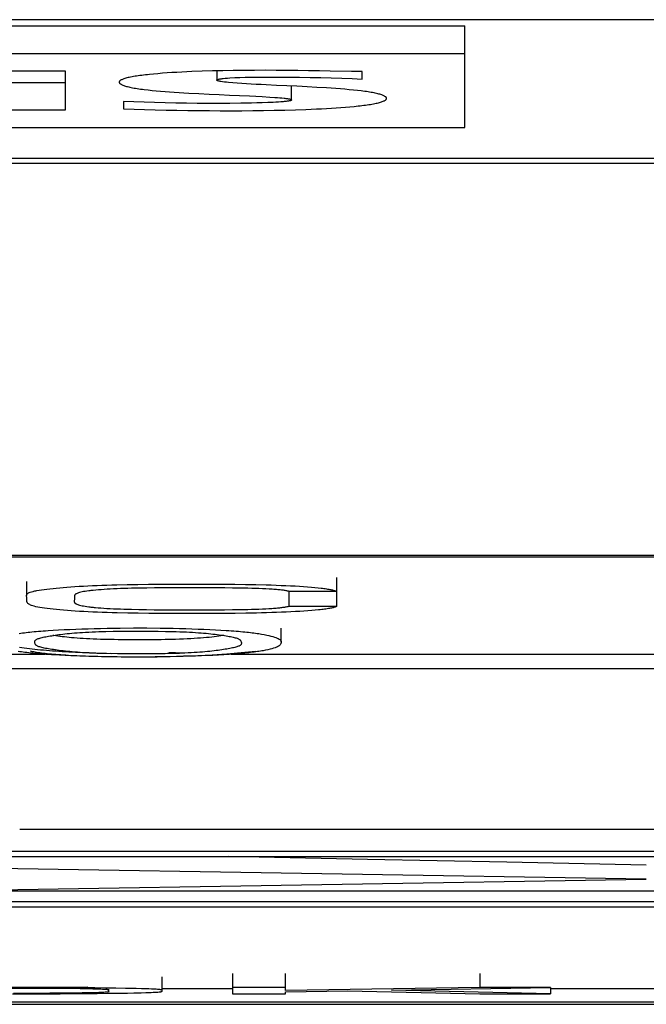
# Model space of a CAD drawing. Extents: x 0 to 594, y 0 to 420.
# Drawn here: x 272 to 276, y 18 to 25 of the extents above; entities that cross this region are included whole.
import ezdxf

# ---------------------------------------------------------------- set-up
doc = ezdxf.new("R2010")
doc.units = 0
doc.header["$LTSCALE"] = 32.67
doc.layers.add('13000_TOP', color=7, linetype='CONTINUOUS')

msp = doc.modelspace()

# ---------------------------------------------------------------- linework, layer by layer
at = {"layer": '13000_TOP', "linetype": 'CONTINUOUS'}
for p, q in [((282.3708, 24.8711), (250.1708, 24.8711)), ((257.6208, 24.8281), (274.9208, 24.8281)), ((274.9208, 24.1087), (274.9208, 24.8281)), ((274.9208, 24.6293), (257.6208, 24.6293)), ((272.0948, 24.5061), (271.5828, 24.5061)), ((272.0948, 24.2338), (272.0948, 24.5061)), ((273.1646, 24.5092), (273.1646, 24.4431)), ((274.1948, 24.451), (274.1948, 24.5032)), ((271.5828, 24.4255), (272.0948, 24.4255)), ((273.695, 24.3027), (273.695, 24.4013)), ((272.5048, 24.2918), (272.5048, 24.2396)), ((273.3975, 24.3309), (273.4857, 24.3262)), ((271.3008, 24.2338), (272.0948, 24.2338)), ((257.6208, 24.1087), (274.9208, 24.1087)), ((278.2708, 23.8881), (254.2708, 23.8881)), ((278.0209, 23.8525), (254.5208, 23.8525)), ((254.2708, 21.0671), (278.2708, 21.0671)), ((254.5208, 21.0804), (278.0209, 21.0804)), ((274.0146, 20.8214), (274.0146, 20.9211)), ((271.8193, 20.8927), (271.8193, 20.793)), ((272.946, 20.8481), (272.835, 20.8479)), ((274.0146, 20.8214), (273.6771, 20.8214)), ((273.6771, 20.7192), (273.6771, 20.8189)), ((274.0146, 20.7192), (274.0146, 20.8189)), ((273.6771, 20.7192), (274.0146, 20.7192)), ((272.0407, 20.5058), (272.0263, 20.5077)), ((272.0555, 20.5039), (272.0407, 20.5058)), ((272.0708, 20.502), (272.0555, 20.5039)), ((272.0867, 20.5001), (272.0708, 20.502)), ((272.1032, 20.4982), (272.0867, 20.5001)), ((272.1204, 20.4965), (272.1032, 20.4982)), ((273.1295, 20.4995), (273.1113, 20.4976)), ((273.1468, 20.5015), (273.1295, 20.4995)), ((273.1633, 20.5035), (273.1468, 20.5015)), ((273.1791, 20.5056), (273.1633, 20.5035)), ((273.1941, 20.5077), (273.1791, 20.5056)), ((273.2084, 20.5098), (273.1941, 20.5077)), ((273.2154, 20.5109), (273.2084, 20.5098)), ((273.6215, 20.4639), (273.6215, 20.5636)), ((272.1383, 20.4947), (272.1204, 20.4965)), ((272.1571, 20.4931), (272.1383, 20.4947)), ((272.1769, 20.4915), (272.1571, 20.4931)), ((272.1976, 20.49), (272.1769, 20.4915)), ((272.2194, 20.4886), (272.1976, 20.49)), ((272.2423, 20.4874), (272.2194, 20.4886)), ((272.2663, 20.4862), (272.2423, 20.4874)), ((272.2911, 20.4852), (272.2663, 20.4862)), ((272.3168, 20.4842), (272.2911, 20.4852)), ((272.3432, 20.4834), (272.3168, 20.4842)), ((272.3702, 20.4826), (272.3432, 20.4834)), ((272.3977, 20.4819), (272.3702, 20.4826)), ((272.4395, 20.4811), (272.3977, 20.4819)), ((272.4677, 20.4807), (272.4395, 20.4811)), ((272.9023, 20.4843), (272.8742, 20.4834)), ((272.9297, 20.4853), (272.9023, 20.4843)), ((272.9562, 20.4865), (272.9297, 20.4853)), ((272.9816, 20.4877), (272.9562, 20.4865)), ((273.0059, 20.4891), (272.9816, 20.4877)), ((273.0291, 20.4906), (273.0059, 20.4891)), ((273.0512, 20.4922), (273.0291, 20.4906)), ((273.0722, 20.4939), (273.0512, 20.4922)), ((273.0922, 20.4957), (273.0722, 20.4939)), ((273.1113, 20.4976), (273.0922, 20.4957)), ((270.7914, 20.3776), (271.9501, 20.3776)), ((272.4144, 20.3592), (272.3503, 20.3604)), ((272.4202, 20.3818), (272.368, 20.3829)), ((272.4607, 20.3585), (272.3958, 20.3595)), ((272.4727, 20.3809), (272.4103, 20.382)), ((272.5256, 20.3803), (272.4627, 20.3811)), ((272.6688, 20.38), (272.6192, 20.3799)), ((272.716, 20.3803), (272.6688, 20.38)), ((272.7599, 20.3807), (272.716, 20.3803)), ((272.7999, 20.3813), (272.7599, 20.3807)), ((272.8352, 20.382), (272.7999, 20.3813)), ((272.8255, 20.3906), (272.8557, 20.3899)), ((272.8509, 20.3824), (272.8352, 20.382)), ((272.8652, 20.3828), (272.8509, 20.3824)), ((272.8557, 20.3899), (272.8723, 20.3895)), ((272.878, 20.3833), (272.8652, 20.3828)), ((272.8891, 20.3838), (272.878, 20.3833)), ((273.2663, 20.3776), (282.1708, 20.3776)), ((250.3708, 20.2778), (282.1708, 20.2778)), ((278.7708, 19.1373), (271.7709, 19.1373)), ((278.7708, 18.9811), (267.7708, 18.9811)), ((267.7708, 18.9455), (277.7708, 18.9455)), ((276.2043, 18.785), (269.7708, 18.892)), ((269.7708, 18.678), (276.2043, 18.785)), ((277.7708, 18.701), (271.1516, 18.701)), ((277.7708, 18.6245), (267.7708, 18.6245)), ((267.7708, 18.5889), (278.7708, 18.5889)), ((272.7793, 17.9935), (272.7793, 18.0935)), ((273.2776, 18.1175), (273.2776, 17.9731)), ((273.6526, 17.9958), (273.6526, 18.1175)), ((275.0276, 18.1175), (275.0276, 18.0175)), ((271.9361, 18.0112), (271.8303, 18.0116)), ((272.0375, 18.0167), (271.8944, 18.0172)), ((272.0374, 18.0107), (271.9361, 18.0112)), ((272.1006, 18.0102), (272.0374, 18.0107)), ((272.1302, 18.0162), (272.0375, 18.0167)), ((272.1997, 18.009), (272.1006, 18.0102)), ((272.2187, 18.0156), (272.1302, 18.0162)), ((272.259, 18.008), (272.1997, 18.009)), ((272.3018, 18.0148), (272.2187, 18.0156)), ((272.2892, 18.0073), (272.259, 18.008)), ((272.3153, 18.0066), (272.2892, 18.0073)), ((272.3795, 18.014), (272.3018, 18.0148)), ((272.3305, 18.0062), (272.3153, 18.0066)), ((272.344, 18.0057), (272.3305, 18.0062)), ((272.3559, 18.0051), (272.344, 18.0057)), ((272.452, 18.013), (272.3795, 18.014)), ((272.3989, 18.0016), (272.3989, 17.9951)), ((272.5195, 18.0119), (272.452, 18.013)), ((272.5943, 18.0105), (272.5195, 18.0119)), ((272.6328, 18.0096), (272.5943, 18.0105)), ((272.666, 18.0086), (272.6328, 18.0096)), ((272.6852, 18.008), (272.666, 18.0086)), ((273.2775, 18.0089), (272.7793, 18.0089)), ((273.6526, 18.0175), (273.2776, 18.0175)), ((275.0276, 18.0175), (273.6526, 17.9958)), ((273.6526, 17.9882), (274.0901, 17.9948)), ((273.6526, 17.9731), (273.6526, 17.9882)), ((274.0901, 17.9948), (275.0276, 17.9731)), ((274.4026, 17.9996), (275.5276, 18.0175)), ((275.5276, 17.9731), (274.4026, 17.9996)), ((275.5276, 18.0175), (275.0276, 18.0175)), ((277.7708, 18.0089), (275.5275, 18.0089)), ((275.5276, 18.0175), (275.5276, 17.9731)), ((271.7272, 17.9789), (271.8356, 17.9791)), ((271.8356, 17.9791), (271.9833, 17.9795)), ((271.9833, 17.9795), (272.0542, 17.9799)), ((272.0542, 17.9799), (272.1039, 17.9803)), ((272.056, 17.974), (272.1479, 17.9745)), ((272.1039, 17.9803), (272.1633, 17.9808)), ((272.1479, 17.9745), (272.2355, 17.9752)), ((272.1633, 17.9808), (272.2133, 17.9816)), ((272.2133, 17.9816), (272.2551, 17.9824)), ((272.2355, 17.9752), (272.3181, 17.9759)), ((272.2551, 17.9824), (272.2992, 17.9836)), ((272.2992, 17.9836), (272.3296, 17.9846)), ((272.3181, 17.9759), (272.3953, 17.9768)), ((272.3296, 17.9846), (272.3552, 17.9856)), ((272.3953, 17.9768), (272.4672, 17.9778)), ((272.4672, 17.9778), (272.533, 17.9789)), ((272.533, 17.9789), (272.5778, 17.9798)), ((272.5778, 17.9798), (272.6301, 17.981)), ((272.6301, 17.981), (272.6633, 17.982)), ((272.6633, 17.982), (272.6827, 17.9826)), ((272.6827, 17.9826), (272.6999, 17.9833)), ((273.2776, 17.9731), (273.6526, 17.9731)), ((275.0276, 17.9731), (275.5276, 17.9731)), ((277.7708, 17.9139), (267.7708, 17.9139)), ((267.7708, 17.8991), (278.7708, 17.8991))]:
    msp.add_line(p, q, dxfattribs=at)
for points in [[(273.9677, 24.5074), (273.8913, 24.5087), (273.8148, 24.5099), (273.7382, 24.5109), (273.6617, 24.5117), (273.5852, 24.5123), (273.509, 24.5126), (273.433, 24.5125), (273.3574, 24.5121), (273.2823, 24.5114), (273.2078, 24.5101), (273.1339, 24.5084), (273.0607, 24.5062), (272.9884, 24.5035), (272.917, 24.5002), (272.8819, 24.4982), (272.8475, 24.4961), (272.8138, 24.4939), (272.781, 24.4915), (272.7492, 24.4889), (272.7185, 24.4861), (272.6891, 24.4832), (272.675, 24.4817), (272.6612, 24.4802), (272.6477, 24.4786), (272.6347, 24.477), (272.622, 24.4753), (272.6098, 24.4736), (272.5981, 24.4719), (272.5868, 24.4701), (272.576, 24.4683), (272.5656, 24.4665), (272.5558, 24.4646), (272.5465, 24.4627), (272.5377, 24.4608), (272.5295, 24.4588), (272.5219, 24.4568), (272.5148, 24.4548), (272.5084, 24.4527), (272.5025, 24.4506), (272.4973, 24.4485), (272.4927, 24.4463), (272.4886, 24.4442), (272.485, 24.442), (272.482, 24.4399), (272.4795, 24.4377), (272.4776, 24.4355), (272.4762, 24.4333), (272.4753, 24.4311), (272.475, 24.4289), (272.4752, 24.4267), (272.476, 24.4245), (272.4773, 24.4223), (272.4791, 24.4202), (272.4815, 24.418), (272.4844, 24.4158), (272.4878, 24.4137), (272.4918, 24.4115), (272.4962, 24.4094), (272.5013, 24.4073), (272.5068, 24.4052), (272.5128, 24.4031), (272.5194, 24.401), (272.5265, 24.399), (272.5341, 24.397), (272.5423, 24.395), (272.5509, 24.393), (272.5601, 24.3911), (272.5698, 24.3892), (272.58, 24.3873), (272.5907, 24.3855), (272.602, 24.3837), (272.6137, 24.3819), (272.626, 24.3802), (272.6387, 24.3785), (272.6517, 24.3768), (272.6788, 24.3737), (272.7072, 24.3707), (272.7368, 24.3679), (272.7674, 24.3653), (272.799, 24.3628), (272.8315, 24.3604), (272.8647, 24.3581), (272.8987, 24.356), (272.9332, 24.3539), (272.9682, 24.3519), (273.0393, 24.3481), (273.111, 24.3446), (273.1828, 24.3411), (273.2545, 24.3377), (273.3262, 24.3343), (273.3975, 24.3309)], [(274.1948, 24.5032), (274.1195, 24.5046), (273.9677, 24.5074)], [(272.5048, 24.2396), (272.5796, 24.2373), (272.6548, 24.2351), (272.7304, 24.2332), (272.8064, 24.2315), (272.8827, 24.23), (272.9593, 24.2288), (273.0359, 24.2278), (273.1127, 24.2271), (273.1895, 24.2267), (273.2662, 24.2267), (273.3429, 24.2269), (273.4193, 24.2275), (273.4955, 24.2285), (273.5713, 24.2298), (273.6468, 24.2316), (273.7217, 24.2337), (273.7962, 24.2363), (273.8697, 24.2394), (273.9059, 24.2411), (273.9414, 24.243), (273.9763, 24.245), (274.0104, 24.2471), (274.0436, 24.2494), (274.0758, 24.2519), (274.1069, 24.2545), (274.1367, 24.2572), (274.1652, 24.2601), (274.1788, 24.2616), (274.1921, 24.2632), (274.205, 24.2648), (274.2175, 24.2664), (274.2296, 24.2681), (274.2413, 24.2698), (274.2524, 24.2716), (274.2632, 24.2734), (274.2734, 24.2752), (274.2831, 24.2771), (274.2924, 24.2791), (274.3011, 24.281), (274.3092, 24.283), (274.3168, 24.285), (274.3238, 24.2871), (274.3303, 24.2891), (274.3363, 24.2912), (274.3417, 24.2933), (274.3465, 24.2955), (274.3509, 24.2976), (274.3547, 24.2997), (274.3579, 24.3019), (274.3606, 24.3041), (274.3628, 24.3063), (274.3644, 24.3084), (274.3655, 24.3106), (274.3661, 24.3128), (274.3662, 24.315), (274.3657, 24.3172), (274.3647, 24.3194), (274.3631, 24.3216), (274.3611, 24.3238), (274.3585, 24.3259), (274.3554, 24.3281), (274.3517, 24.3303), (274.3476, 24.3324), (274.3429, 24.3345), (274.3377, 24.3366), (274.332, 24.3387), (274.3258, 24.3408), (274.3191, 24.3429), (274.3119, 24.3449), (274.3041, 24.3469), (274.2958, 24.3489), (274.2871, 24.3508), (274.2778, 24.3527), (274.268, 24.3546), (274.2577, 24.3564), (274.247, 24.3582), (274.2358, 24.3599), (274.2242, 24.3616), (274.2122, 24.3633), (274.1997, 24.3649), (274.1869, 24.3665), (274.1602, 24.3696), (274.1321, 24.3726), (274.1028, 24.3754), (274.0723, 24.3781), (274.0409, 24.3807), (274.0086, 24.3832), (273.9756, 24.3856), (273.942, 24.3878), (273.8734, 24.3921), (273.8038, 24.396), (273.7686, 24.3978), (273.7328, 24.3996), (273.6603, 24.4029), (273.5873, 24.4062), (273.5148, 24.4096), (273.479, 24.4113), (273.4437, 24.4132), (273.409, 24.4151), (273.375, 24.4171), (273.3418, 24.4193), (273.3096, 24.4217), (273.2784, 24.4242), (273.2485, 24.4269), (273.234, 24.4283), (273.22, 24.4299), (273.2069, 24.4315), (273.195, 24.4333), (273.1896, 24.4342), (273.1846, 24.4351), (273.1801, 24.4361), (273.1761, 24.4371), (273.1726, 24.4381), (273.1697, 24.4391), (273.1674, 24.4402), (273.1657, 24.4412), (273.1648, 24.4423), (273.1646, 24.4434), (273.1652, 24.4444), (273.1665, 24.4455), (273.1684, 24.4466), (273.171, 24.4476), (273.1742, 24.4487), (273.178, 24.4497), (273.1823, 24.4506), (273.1871, 24.4516), (273.1924, 24.4525), (273.1982, 24.4534), (273.2045, 24.4542), (273.2111, 24.455), (273.2256, 24.4565), (273.2413, 24.4578), (273.2581, 24.459), (273.2931, 24.4608), (273.3293, 24.4622), (273.3665, 24.4633), (273.4044, 24.464), (273.4429, 24.4645), (273.5206, 24.4649), (273.5978, 24.4648), (273.6743, 24.4644), (273.7503, 24.4635), (273.8259, 24.4623), (273.9009, 24.4607), (273.9753, 24.4587), (274.0491, 24.4565), (274.1223, 24.4539), (274.1948, 24.451)], [(273.4868, 24.2828), (273.4485, 24.2817), (273.4108, 24.2808), (273.3349, 24.2794), (273.2583, 24.2785), (273.1813, 24.278), (273.104, 24.278), (273.0271, 24.2783), (272.9506, 24.2791), (272.8746, 24.2803), (272.7992, 24.2818), (272.7245, 24.2837), (272.6505, 24.286), (272.5773, 24.2887), (272.5048, 24.2918)], [(273.4857, 24.3262), (273.5405, 24.3231), (273.5767, 24.3208), (273.5941, 24.3195), (273.6107, 24.3182), (273.6265, 24.3168), (273.6411, 24.3154), (273.6479, 24.3146), (273.6543, 24.3138), (273.6604, 24.313), (273.6661, 24.3122), (273.6713, 24.3114), (273.6761, 24.3105), (273.6804, 24.3096), (273.6842, 24.3087), (273.6875, 24.3077), (273.6902, 24.3067), (273.6923, 24.3057), (273.6939, 24.3047), (273.6947, 24.3036), (273.695, 24.3026), (273.6945, 24.3015), (273.6934, 24.3004), (273.6916, 24.2994), (273.6891, 24.2984), (273.686, 24.2975), (273.6824, 24.2966), (273.6781, 24.2957), (273.6734, 24.2948), (273.6681, 24.294), (273.6624, 24.2932), (273.6561, 24.2925), (273.6495, 24.2917), (273.6425, 24.291), (273.635, 24.2904), (273.6192, 24.2891), (273.6021, 24.2879), (273.5841, 24.2869), (273.5653, 24.2859), (273.546, 24.285), (273.5263, 24.2842), (273.4868, 24.2828)], [(271.8194, 20.791), (271.8197, 20.797), (271.8206, 20.8), (271.8223, 20.8029), (271.8247, 20.8059), (271.8282, 20.8088), (271.8328, 20.8118), (271.8386, 20.8147), (271.8459, 20.8175), (271.8547, 20.8204), (271.8652, 20.8232), (271.8712, 20.8246), (271.8776, 20.8259), (271.8845, 20.8273), (271.8918, 20.8286), (271.9078, 20.8313), (271.9253, 20.8339), (271.9441, 20.8365), (271.9639, 20.839), (271.9848, 20.8415), (272.0068, 20.8439), (272.0298, 20.8463), (272.0539, 20.8485), (272.0791, 20.8508), (272.1054, 20.8529), (272.1328, 20.855), (272.1612, 20.857), (272.1907, 20.8589), (272.2211, 20.8607), (272.2525, 20.8624), (272.2848, 20.864), (272.318, 20.8654), (272.3521, 20.8668), (272.387, 20.868), (272.4225, 20.8691), (272.4587, 20.8701), (272.5323, 20.8717), (272.6072, 20.8729), (272.6826, 20.8737), (272.7585, 20.8742), (272.8348, 20.8745), (272.9113, 20.8747), (272.988, 20.8747), (273.0646, 20.8747), (273.1411, 20.8745), (273.2173, 20.8741), (273.2931, 20.8734), (273.3682, 20.8725), (273.4425, 20.8711), (273.5154, 20.8693), (273.5511, 20.8683), (273.5863, 20.8671), (273.6208, 20.8658), (273.6546, 20.8644), (273.6875, 20.8629), (273.7194, 20.8612), (273.7502, 20.8595), (273.7797, 20.8576), (273.8078, 20.8556), (273.8343, 20.8534), (273.8592, 20.8512), (273.8823, 20.8488), (273.9037, 20.8463), (273.9137, 20.8451), (273.9233, 20.8438), (273.9324, 20.8425), (273.9411, 20.8412), (273.9494, 20.8398), (273.9571, 20.8384), (273.9645, 20.8371), (273.9713, 20.8357), (273.9777, 20.8343), (273.9837, 20.8329), (273.9892, 20.8315), (273.9942, 20.8301), (273.9987, 20.8287), (274.0028, 20.8272), (274.0064, 20.8258), (274.0096, 20.8243), (274.0123, 20.8229), (274.0146, 20.8214)], [(272.835, 20.8479), (272.7795, 20.8477), (272.7242, 20.8474), (272.6693, 20.8468), (272.615, 20.8459), (272.5615, 20.8448), (272.5353, 20.8441), (272.5094, 20.8433), (272.4841, 20.8424), (272.4593, 20.8414), (272.4352, 20.8403), (272.4118, 20.8392), (272.3892, 20.8379), (272.3676, 20.8366), (272.3468, 20.8351), (272.3272, 20.8336), (272.3086, 20.832), (272.2911, 20.8304), (272.2829, 20.8295), (272.2749, 20.8286), (272.2673, 20.8277), (272.26, 20.8268), (272.2463, 20.8249), (272.2337, 20.823), (272.2223, 20.8211), (272.212, 20.8191), (272.2029, 20.817), (272.1948, 20.815), (272.1877, 20.8129), (272.1816, 20.8108), (272.1764, 20.8087), (272.172, 20.8066), (272.1684, 20.8045), (272.1655, 20.8024), (272.1632, 20.8002), (272.1614, 20.7981), (272.1601, 20.796), (272.1592, 20.7938), (272.1581, 20.7895), (272.1578, 20.7852), (272.1579, 20.781), (272.1582, 20.7767), (272.1584, 20.7724), (272.1584, 20.7682), (272.1578, 20.7639), (272.157, 20.7596), (272.1564, 20.7554), (272.1564, 20.7511), (272.1568, 20.749), (272.1574, 20.7468), (272.1585, 20.7447), (272.16, 20.7426), (272.1619, 20.7404), (272.1644, 20.7383), (272.1675, 20.7362), (272.1713, 20.7341), (272.1758, 20.7319), (272.1812, 20.7298), (272.1874, 20.7277), (272.1946, 20.7257), (272.2027, 20.7236), (272.2118, 20.7216), (272.222, 20.7196), (272.2333, 20.7176), (272.2458, 20.7157), (272.2594, 20.7138), (272.2666, 20.7129), (272.2742, 20.712), (272.2821, 20.7111), (272.2903, 20.7102), (272.2988, 20.7094), (272.3076, 20.7086), (272.3262, 20.707), (272.3459, 20.7055), (272.3667, 20.704), (272.3884, 20.7027), (272.411, 20.7014), (272.4344, 20.7003), (272.4585, 20.6992), (272.4833, 20.6983), (272.5087, 20.6974), (272.5345, 20.6966), (272.5607, 20.6959), (272.614, 20.6946), (272.6681, 20.6936), (272.7227, 20.6929), (272.7776, 20.6925), (272.8329, 20.6923), (272.8882, 20.6923)], [(273.6771, 20.8214), (273.6746, 20.8225), (273.6718, 20.8236), (273.6684, 20.8246), (273.6645, 20.8256), (273.6602, 20.8266), (273.6553, 20.8276), (273.6499, 20.8286), (273.6439, 20.8295), (273.6374, 20.8305), (273.6304, 20.8314), (273.6228, 20.8323), (273.6147, 20.8332), (273.6062, 20.834), (273.5972, 20.8348), (273.5878, 20.8356), (273.578, 20.8364), (273.5678, 20.8372), (273.5573, 20.8379), (273.5354, 20.8392), (273.5124, 20.8404), (273.4885, 20.8415), (273.4638, 20.8425), (273.4384, 20.8434), (273.4123, 20.8442), (273.3859, 20.8448), (273.332, 20.846), (273.2775, 20.8468), (273.2226, 20.8474), (273.1674, 20.8477), (273.112, 20.848), (273.0567, 20.8481), (272.946, 20.8481)], [(271.8211, 20.7731), (271.821, 20.7791), (271.8194, 20.791)], [(274.0146, 20.7192), (274.0132, 20.7177), (274.0113, 20.7162), (274.0088, 20.7147), (274.0059, 20.7133), (274.0024, 20.7118), (273.9984, 20.7104), (273.9938, 20.709), (273.9887, 20.7076), (273.9831, 20.7062), (273.9769, 20.7048), (273.9701, 20.7034), (273.9628, 20.7021), (273.9549, 20.7007), (273.9465, 20.6994), (273.9376, 20.6981), (273.9283, 20.6968), (273.9184, 20.6955), (273.9081, 20.6943), (273.8973, 20.693), (273.8861, 20.6918), (273.8624, 20.6895), (273.837, 20.6872), (273.8102, 20.6851), (273.7819, 20.6831), (273.7524, 20.6812), (273.7216, 20.6795), (273.6898, 20.6778), (273.657, 20.6763), (273.6233, 20.6749), (273.5889, 20.6736), (273.5538, 20.6724), (273.5181, 20.6713), (273.4819, 20.6704), (273.4453, 20.6695), (273.371, 20.6681), (273.2958, 20.6672), (273.2201, 20.6665), (273.1439, 20.6661), (273.0674, 20.6659), (272.9908, 20.6659), (272.9142, 20.6659), (272.8377, 20.666), (272.7614, 20.6663), (272.6855, 20.6668), (272.61, 20.6677), (272.535, 20.6689), (272.4612, 20.6704), (272.425, 20.6714), (272.3894, 20.6725), (272.3545, 20.6737), (272.3205, 20.675), (272.2875, 20.6765), (272.2553, 20.6781), (272.2241, 20.6798), (272.1938, 20.6816), (272.1643, 20.6835), (272.1358, 20.6855), (272.1082, 20.6875), (272.0815, 20.6897), (272.0559, 20.6919), (272.0314, 20.6941), (272.0081, 20.6965), (271.9861, 20.6989), (271.9655, 20.7014), (271.9464, 20.7039), (271.9288, 20.7066), (271.9129, 20.7092), (271.8985, 20.712), (271.8857, 20.7147), (271.8742, 20.7176), (271.8642, 20.7204), (271.8554, 20.7233), (271.8479, 20.7262), (271.8415, 20.7291), (271.8363, 20.732), (271.832, 20.735), (271.8285, 20.7379), (271.8259, 20.7408), (271.8239, 20.7438), (271.8225, 20.7467), (271.8216, 20.7497), (271.8207, 20.7555), (271.8206, 20.7614), (271.8211, 20.7731)], [(273.1099, 20.6927), (273.1651, 20.6929), (273.2203, 20.6932), (273.2755, 20.6937), (273.3305, 20.6944), (273.3849, 20.6955), (273.4116, 20.6962), (273.4377, 20.697), (273.4631, 20.6979), (273.4877, 20.6989), (273.5113, 20.7), (273.5339, 20.7013), (273.5448, 20.7019), (273.5553, 20.7026), (273.5655, 20.7034), (273.5753, 20.7042), (273.5848, 20.7049), (273.5939, 20.7058), (273.6027, 20.7066), (273.611, 20.7075), (273.619, 20.7084), (273.6265, 20.7093), (273.6336, 20.7102), (273.6402, 20.7111), (273.6464, 20.7121), (273.6522, 20.7131), (273.6574, 20.7141), (273.6622, 20.715), (273.6666, 20.7161), (273.6705, 20.7171), (273.674, 20.7181), (273.6771, 20.7192)], [(272.8882, 20.6923), (272.9992, 20.6926), (273.1099, 20.6927)], [(271.7682, 20.5259), (271.7796, 20.5275), (271.7915, 20.5291), (271.8038, 20.5306), (271.8166, 20.5322), (271.8298, 20.5337), (271.8435, 20.5351), (271.8578, 20.5366), (271.8725, 20.538), (271.8877, 20.5394), (271.9035, 20.5408), (271.9197, 20.5421), (271.9365, 20.5433), (271.9538, 20.5446), (271.9715, 20.5458), (272.0082, 20.5481), (272.0464, 20.5502), (272.0859, 20.5522), (272.1266, 20.5541), (272.1682, 20.5559), (272.2107, 20.5575), (272.2541, 20.5589), (272.2983, 20.5602), (272.3432, 20.5613), (272.3888, 20.5623), (272.435, 20.563), (272.4817, 20.5636), (272.576, 20.5643), (272.6707, 20.5642), (272.7646, 20.5633), (272.8108, 20.5626), (272.8565, 20.5617), (272.9016, 20.5606), (272.946, 20.5593), (272.9896, 20.5579), (273.0325, 20.5564), (273.0746, 20.5547), (273.1157, 20.5528), (273.1559, 20.5509), (273.1948, 20.5488), (273.2323, 20.5466), (273.2504, 20.5454), (273.268, 20.5442), (273.2851, 20.543), (273.3018, 20.5417), (273.3179, 20.5404), (273.3334, 20.539), (273.3485, 20.5376), (273.363, 20.5362), (273.3771, 20.5347), (273.3907, 20.5332), (273.4037, 20.5317), (273.4163, 20.5302), (273.4285, 20.5286), (273.4401, 20.527), (273.4514, 20.5254), (273.4622, 20.5238), (273.4725, 20.5222), (273.4825, 20.5205), (273.5012, 20.5172), (273.5184, 20.5138), (273.5341, 20.5104), (273.5484, 20.5069), (273.5613, 20.5034), (273.5729, 20.4999), (273.5832, 20.4963), (273.5921, 20.4928), (273.5998, 20.4892), (273.6062, 20.4856), (273.6113, 20.482), (273.6153, 20.4784), (273.6182, 20.4747), (273.6201, 20.4711), (273.6212, 20.4675), (273.6215, 20.4638), (273.6212, 20.4602), (273.6203, 20.4565), (273.619, 20.4529), (273.617, 20.4493), (273.6144, 20.4456), (273.6109, 20.442), (273.6066, 20.4384), (273.6012, 20.4348), (273.5947, 20.4312), (273.5869, 20.4276), (273.5778, 20.424), (273.5674, 20.4205), (273.5555, 20.417), (273.5422, 20.4135), (273.5274, 20.41), (273.5111, 20.4066), (273.4932, 20.4032), (273.4836, 20.4016), (273.4736, 20.3999), (273.4633, 20.3983), (273.4525, 20.3966), (273.4412, 20.395), (273.4296, 20.3934), (273.4175, 20.3918), (273.4049, 20.3903), (273.3919, 20.3888), (273.3784, 20.3873), (273.3644, 20.3858), (273.3499, 20.3843), (273.3349, 20.3829), (273.3194, 20.3816), (273.3033, 20.3802), (273.2867, 20.379), (273.2696, 20.3777), (273.252, 20.3765), (273.234, 20.3753), (273.2155, 20.3742), (273.1775, 20.3721), (273.1381, 20.3701), (273.0976, 20.3682), (273.0561, 20.3664), (273.0138, 20.3648), (272.9706, 20.3633), (272.9265, 20.362)], [(272.3591, 20.3832), (272.3341, 20.3839), (272.3097, 20.3848), (272.2859, 20.3857), (272.2628, 20.3867), (272.2406, 20.3878), (272.2193, 20.3889), (272.1989, 20.3902), (272.1795, 20.3916), (272.1609, 20.3931), (272.1432, 20.3946), (272.1262, 20.3962), (272.1099, 20.3978), (272.0942, 20.3995), (272.0791, 20.4013), (272.0646, 20.403), (272.0505, 20.4048), (272.0368, 20.4066), (272.0235, 20.4084), (272.0107, 20.4103), (271.9983, 20.4121), (271.9864, 20.414), (271.9751, 20.4158), (271.9643, 20.4177), (271.9542, 20.4196), (271.9446, 20.4215), (271.9357, 20.4234), (271.9275, 20.4253), (271.9199, 20.4273), (271.9131, 20.4293), (271.9071, 20.4312), (271.9018, 20.4332), (271.8972, 20.4352), (271.8933, 20.4372), (271.89, 20.4392), (271.8872, 20.4412), (271.8849, 20.4433), (271.883, 20.4453), (271.8815, 20.4474), (271.8794, 20.4515), (271.8781, 20.4556), (271.8773, 20.4597), (271.8768, 20.4639), (271.877, 20.468), (271.8782, 20.4721), (271.8794, 20.4742), (271.881, 20.4762), (271.8831, 20.4783), (271.8856, 20.4803), (271.8888, 20.4823), (271.8925, 20.4843), (271.8969, 20.4863), (271.902, 20.4883), (271.9078, 20.4903), (271.9142, 20.4922), (271.9212, 20.4942), (271.9289, 20.4961), (271.9371, 20.498), (271.9459, 20.5), (271.9553, 20.5019), (271.9652, 20.5038), (271.9756, 20.5057), (271.9865, 20.5075), (271.9979, 20.5094), (272.0097, 20.5113), (272.022, 20.5132), (272.0347, 20.515), (272.048, 20.5168), (272.0618, 20.5187), (272.0761, 20.5204), (272.0911, 20.5222), (272.1067, 20.5239), (272.123, 20.5255), (272.1401, 20.5271), (272.1579, 20.5286), (272.1764, 20.5301), (272.1959, 20.5315), (272.2162, 20.5328), (272.2374, 20.534), (272.2595, 20.5351), (272.2824, 20.5361), (272.3061, 20.537), (272.3304, 20.5378), (272.3553, 20.5386), (272.3806, 20.5392), (272.4325, 20.5403), (272.4852, 20.5411), (272.5913, 20.5419), (272.6975, 20.5415), (272.7502, 20.5409), (272.8025, 20.54), (272.8283, 20.5394), (272.8537, 20.5388), (272.8788, 20.538), (272.9033, 20.5372), (272.9272, 20.5363), (272.9504, 20.5354), (272.9729, 20.5343), (272.9946, 20.5331), (273.0153, 20.5319), (273.0352, 20.5305), (273.0542, 20.5291), (273.0724, 20.5276), (273.0898, 20.5261), (273.1066, 20.5244), (273.1226, 20.5228), (273.1381, 20.5211), (273.1529, 20.5193), (273.1672, 20.5175), (273.1811, 20.5157), (273.1944, 20.5139), (273.2073, 20.5121), (273.2196, 20.5103), (273.2313, 20.5084), (273.2425, 20.5065), (273.2531, 20.5046), (273.2631, 20.5027), (273.2725, 20.5008), (273.2811, 20.4989), (273.2892, 20.4969), (273.2965, 20.495), (273.3031, 20.493), (273.309, 20.491), (273.3141, 20.4891), (273.3186, 20.4871), (273.3224, 20.4851), (273.3256, 20.483), (273.3284, 20.481), (273.3306, 20.479), (273.3325, 20.477), (273.3339, 20.4749), (273.3361, 20.4708), (273.3374, 20.4667), (273.3393, 20.4584), (273.3396, 20.4543), (273.3389, 20.4501), (273.338, 20.4481), (273.3368, 20.446), (273.3351, 20.444), (273.3329, 20.4419), (273.3301, 20.4399), (273.3267, 20.4379), (273.3227, 20.4359), (273.318, 20.4339), (273.3126, 20.4319), (273.3066, 20.4299), (273.2999, 20.428)], [(272.0263, 20.5077), (272.0125, 20.5097), (272.0058, 20.5107)], [(272.8742, 20.4834), (272.8308, 20.4822), (272.8012, 20.4816), (272.7713, 20.481), (272.7411, 20.4806), (272.7108, 20.4802), (272.65, 20.4798), (272.5891, 20.4797), (272.5283, 20.48), (272.4677, 20.4807)], [(272.3687, 20.36), (272.3054, 20.3615), (272.2611, 20.3628), (272.2175, 20.3642), (272.1746, 20.3658), (272.1326, 20.3675), (272.0916, 20.3693), (272.0518, 20.3713), (272.0134, 20.3734), (271.9948, 20.3746), (271.9766, 20.3757), (271.9589, 20.3769), (271.9416, 20.3781), (271.9248, 20.3794), (271.9085, 20.3807), (271.8926, 20.3821), (271.8773, 20.3835), (271.8625, 20.3849), (271.8481, 20.3863), (271.8343, 20.3878), (271.8209, 20.3893), (271.808, 20.3908), (271.7955, 20.3924), (271.7835, 20.394), (271.7719, 20.3955), (271.7608, 20.3971)], [(272.3845, 20.3826), (272.3165, 20.3843), (272.2656, 20.386), (272.2155, 20.388), (272.1663, 20.3903), (272.1182, 20.3928), (272.0713, 20.3957), (272.0483, 20.3972), (272.0256, 20.3988), (272.0033, 20.4004), (271.9813, 20.4021), (271.9598, 20.4039), (271.9386, 20.4058), (271.9179, 20.4077), (271.8975, 20.4097), (271.8777, 20.4118), (271.8582, 20.4139), (271.8393, 20.4161), (271.8208, 20.4184), (271.8029, 20.4207), (271.7854, 20.4231), (271.7685, 20.4256)], [(272.3238, 20.3611), (272.2798, 20.3623), (272.237, 20.3638), (272.1953, 20.3654), (272.155, 20.3672), (272.1163, 20.3692), (272.0976, 20.3703), (272.0793, 20.3714), (272.0614, 20.3726), (272.044, 20.3738), (272.0272, 20.375), (272.0108, 20.3764), (271.995, 20.3777), (271.9797, 20.3791), (271.965, 20.3806), (271.9509, 20.3821), (271.9374, 20.3836), (271.9245, 20.3852), (271.9123, 20.3868), (271.9007, 20.3885), (271.8898, 20.3902), (271.8796, 20.392), (271.8702, 20.3938), (271.8615, 20.3957), (271.8535, 20.3976), (271.8463, 20.3996)], [(272.5834, 20.3576), (272.5358, 20.3578), (272.4886, 20.3582), (272.4419, 20.3587)], [(272.9265, 20.362), (272.8818, 20.3608), (272.8364, 20.3598), (272.7903, 20.359), (272.7437, 20.3583), (272.6494, 20.3576), (272.5547, 20.3577), (272.4607, 20.3585)], [(272.6192, 20.3799), (272.5678, 20.38), (272.5154, 20.3804)], [(273.2999, 20.428), (273.2925, 20.426), (273.2846, 20.4241), (273.276, 20.4221), (273.2669, 20.4202), (273.2572, 20.4183), (273.2469, 20.4164), (273.2361, 20.4145), (273.2248, 20.4127), (273.213, 20.4108), (273.2007, 20.4089), (273.1879, 20.4071), (273.1746, 20.4053), (273.1607, 20.4035), (273.1463, 20.4017), (273.1312, 20.4), (273.1154, 20.3983), (273.099, 20.3966), (273.0819, 20.3951), (273.064, 20.3935), (273.0454, 20.3921), (273.0259, 20.3907), (273.0056, 20.3894), (272.9845, 20.3882), (272.9625, 20.3871), (272.9396, 20.3861), (272.9161, 20.3851), (272.8919, 20.3843), (272.8672, 20.3835), (272.8419, 20.3828), (272.8163, 20.3822), (272.7903, 20.3817), (272.7378, 20.3808), (272.6849, 20.3803), (272.6318, 20.38), (272.5256, 20.3803)], [(273.4423, 20.3962), (273.3388, 20.3868), (273.2355, 20.3789), (273.1325, 20.3724), (273.0302, 20.3672), (272.9287, 20.3632), (272.8283, 20.3603), (272.7786, 20.3593), (272.7292, 20.3585), (272.6802, 20.358), (272.6316, 20.3577)], [(272.8723, 20.3895), (272.8862, 20.389), (272.8921, 20.3888), (272.8974, 20.3885), (272.902, 20.3883), (272.906, 20.388), (272.9094, 20.3878), (272.9122, 20.3875), (272.9144, 20.3873), (272.916, 20.387), (272.9171, 20.3868), (272.9176, 20.3865), (272.9175, 20.3862), (272.9169, 20.386), (272.9158, 20.3857), (272.9141, 20.3855), (272.912, 20.3852), (272.9093, 20.385), (272.9062, 20.3847), (272.9026, 20.3845), (272.8986, 20.3842), (272.8941, 20.384), (272.8891, 20.3838)], [(276.2043, 18.8849), (275.218, 18.9049), (274.2317, 18.925), (273.2454, 18.9454)], [(271.8944, 18.0172), (271.7979, 18.0174), (271.7008, 18.0175), (271.4086, 18.0175)], [(271.8303, 18.0116), (271.7589, 18.0117), (271.5591, 18.0119)], [(272.2537, 18.0198), (272.1517, 18.019), (272.0508, 18.0185), (271.9508, 18.0181), (271.8515, 18.0178), (271.7529, 18.0176)], [(272.3756, 17.9866), (272.3799, 17.9869), (272.3837, 17.9871), (272.3872, 17.9874), (272.3903, 17.9876), (272.393, 17.9879), (272.3953, 17.9882), (272.399, 17.9887), (272.4014, 17.9892), (272.4027, 17.9898), (272.4032, 17.9903), (272.4031, 17.9908), (272.4026, 17.9914), (272.4009, 17.9924), (272.3996, 17.9935), (272.399, 17.9946), (272.399, 17.9956), (272.3997, 17.9967), (272.4011, 17.9977), (272.4025, 17.9988), (272.4029, 17.9993), (272.403, 17.9999), (272.4026, 18.0004), (272.4015, 18.0009), (272.3997, 18.0015), (272.3971, 18.002), (272.3934, 18.0025), (272.3886, 18.0031), (272.3825, 18.0036), (272.3751, 18.0041), (272.3708, 18.0044), (272.3662, 18.0046), (272.3559, 18.0051)], [(272.6999, 17.9833), (272.715, 17.984), (272.7282, 17.9847), (272.7396, 17.9854), (272.7491, 17.9861), (272.757, 17.9868), (272.7634, 17.9875), (272.7683, 17.9882), (272.772, 17.989), (272.7747, 17.9897), (272.7766, 17.9904), (272.7787, 17.9918), (272.7793, 17.9933), (272.7791, 17.9947), (272.7784, 17.9962), (272.7777, 17.9976), (272.7771, 17.9991), (272.7764, 17.9998), (272.7752, 18.0005), (272.7733, 18.0012), (272.7705, 18.0019), (272.7665, 18.0027), (272.7612, 18.0034), (272.7545, 18.0041), (272.7461, 18.0048), (272.7359, 18.0055), (272.7239, 18.0062), (272.71, 18.0069), (272.7023, 18.0073), (272.6852, 18.008)], [(271.7187, 17.9732), (271.816, 17.9733), (271.9131, 17.9735), (272.056, 17.974)], [(272.3552, 17.9856), (272.3661, 17.9861), (272.3756, 17.9866)]]:
    msp.add_lwpolyline(points, dxfattribs=at)

doc.saveas('drawing.dxf')
